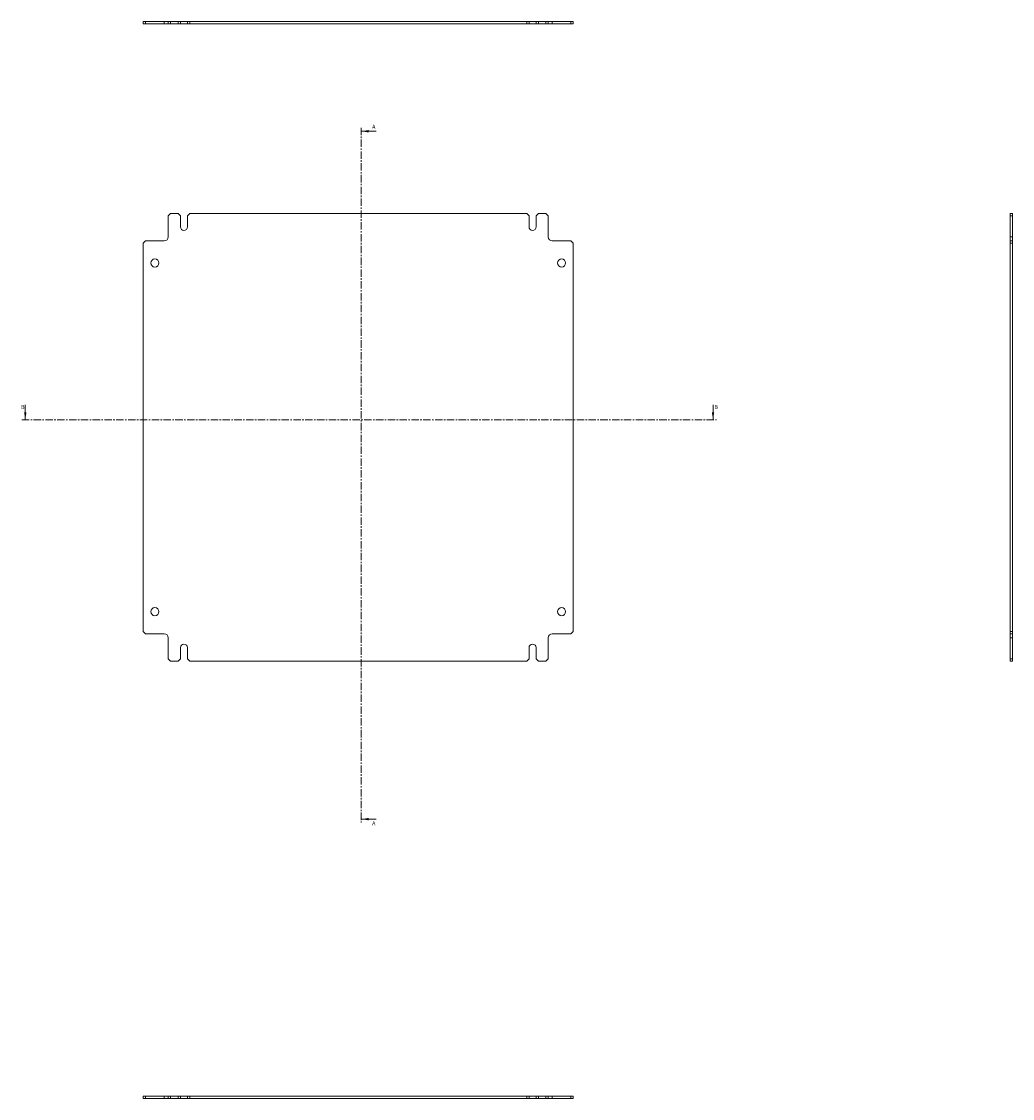
# Model space of a CAD drawing. Units: millimetres. Extents: x -4 to 4247, y -397 to 1740.
# Drawn here: x 3184 to 4037, y -365 to 561 of the extents above; entities that cross this region are included whole.
import ezdxf

# ---------------------------------------------------------------- set-up
doc = ezdxf.new("R2010")
doc.units = ezdxf.units.MM
doc.linetypes.add('CENTER', pattern=[10.16, 6.35, -1.27, 1.27, -1.27])
doc.styles.add('SLDTEXTSTYLE0', font='TXT', dxfattribs={"width": 0.75})

msp = doc.modelspace()

# ---------------------------------------------------------------- linework, layer by layer
at = {"color": 7, "linetype": 'Continuous', "lineweight": 15}
for p, q in [((3289.27, 559.3), (3289.27, 561.3)), ((3289.27, 561.3), (3291.27, 561.3)), ((3289.27, 559.3), (3291.27, 559.3)), ((3291.27, 559.3), (3291.27, 561.3)), ((3291.27, 561.3), (3307.27, 561.3)), ((3291.27, 559.3), (3307.27, 559.3)), ((3307.27, 559.3), (3307.27, 561.3)), ((3307.27, 561.3), (3310.77, 561.3)), ((3307.27, 559.3), (3310.77, 559.3)), ((3310.77, 559.3), (3310.77, 561.3)), ((3310.77, 561.3), (3312.77, 561.3)), ((3310.77, 559.3), (3312.77, 559.3)), ((3312.77, 559.3), (3312.77, 561.3)), ((3312.77, 561.3), (3319.27, 561.3)), ((3312.77, 559.3), (3319.27, 559.3)), ((3319.27, 561.3), (3321.27, 561.3)), ((3319.27, 559.3), (3319.27, 561.3)), ((3319.27, 559.3), (3321.27, 559.3)), ((3321.27, 559.3), (3321.27, 561.3)), ((3321.27, 561.3), (3327.27, 561.3)), ((3321.27, 559.3), (3327.27, 559.3)), ((3327.27, 559.3), (3327.27, 561.3)), ((3327.27, 561.3), (3329.27, 561.3)), ((3327.27, 559.3), (3329.27, 559.3)), ((3329.27, 559.3), (3329.27, 561.3)), ((3329.27, 561.3), (3619.27, 561.3)), ((3329.27, 559.3), (3619.27, 559.3)), ((3619.27, 559.3), (3619.27, 561.3)), ((3619.27, 561.3), (3621.27, 561.3)), ((3619.27, 559.3), (3621.27, 559.3)), ((3621.27, 559.3), (3621.27, 561.3)), ((3621.27, 561.3), (3627.27, 561.3)), ((3621.27, 559.3), (3627.27, 559.3)), ((3627.27, 559.3), (3627.27, 561.3)), ((3627.27, 561.3), (3629.27, 561.3)), ((3627.27, 559.3), (3629.27, 559.3)), ((3629.27, 559.3), (3629.27, 561.3)), ((3629.27, 561.3), (3635.77, 561.3)), ((3629.27, 559.3), (3635.77, 559.3)), ((3635.77, 559.3), (3635.77, 561.3)), ((3635.77, 561.3), (3637.77, 561.3)), ((3635.77, 559.3), (3637.77, 559.3)), ((3637.77, 559.3), (3637.77, 561.3)), ((3637.77, 561.3), (3641.27, 561.3)), ((3637.77, 559.3), (3641.27, 559.3)), ((3641.27, 559.3), (3641.27, 561.3)), ((3641.27, 561.3), (3657.27, 561.3)), ((3641.27, 559.3), (3657.27, 559.3)), ((3657.27, 559.3), (3657.27, 561.3)), ((3657.27, 561.3), (3659.27, 561.3)), ((3657.27, 559.3), (3659.27, 559.3)), ((3659.27, 559.3), (3659.27, 561.3)), ((3312.77, 396.06), (3310.77, 394.06)), ((3310.77, 394.06), (3310.77, 376.06)), ((3319.27, 396.06), (3312.77, 396.06)), ((3321.27, 394.06), (3319.27, 396.06)), ((3321.27, 384.56), (3321.27, 394.06)), ((3329.27, 396.06), (3327.27, 394.06)), ((3327.27, 394.06), (3327.27, 384.56)), ((3619.27, 396.06), (3329.27, 396.06)), ((3621.27, 394.06), (3619.27, 396.06)), ((3621.27, 384.56), (3621.27, 394.06)), ((3629.27, 396.06), (3627.27, 394.06)), ((3627.27, 394.06), (3627.27, 384.56)), ((3635.77, 396.06), (3629.27, 396.06)), ((3637.77, 394.06), (3635.77, 396.06)), ((3637.77, 376.06), (3637.77, 394.06)), ((4035.31, 396.06), (4037.31, 396.06)), ((4035.31, 396.06), (4035.31, 394.06)), ((4035.31, 394.06), (4037.31, 394.06)), ((4035.31, 394.06), (4035.31, 376.06)), ((4037.31, 396.06), (4037.31, 394.06)), ((4037.31, 394.06), (4037.31, 376.06)), ((3291.27, 372.56), (3289.27, 370.56)), ((3307.27, 372.56), (3291.27, 372.56)), ((3657.27, 372.56), (3641.27, 372.56)), ((3659.27, 370.56), (3657.27, 372.56)), ((4035.31, 376.06), (4037.31, 376.06)), ((4035.31, 376.06), (4035.31, 372.56)), ((4035.31, 372.56), (4037.31, 372.56)), ((4035.31, 372.56), (4035.31, 370.56)), ((4037.31, 376.06), (4037.31, 372.56)), ((4037.31, 372.56), (4037.31, 370.56)), ((3289.27, 370.56), (3289.27, 36.56)), ((3659.27, 36.56), (3659.27, 370.56)), ((4035.31, 370.56), (4037.31, 370.56)), ((4035.31, 370.56), (4035.31, 36.56)), ((4037.31, 370.56), (4037.31, 36.56)), ((3289.27, 36.56), (3291.27, 34.56)), ((3291.27, 34.56), (3307.27, 34.56)), ((3310.77, 31.06), (3310.77, 13.06)), ((3637.77, 13.06), (3637.77, 31.06)), ((3641.27, 34.56), (3657.27, 34.56)), ((3657.27, 34.56), (3659.27, 36.56)), ((4035.31, 36.56), (4037.31, 36.56)), ((4035.31, 36.56), (4035.31, 34.56)), ((4035.31, 34.56), (4037.31, 34.56)), ((4035.31, 34.56), (4035.31, 31.06)), ((4035.31, 31.06), (4037.31, 31.06)), ((4035.31, 31.06), (4035.31, 13.06)), ((4037.31, 36.56), (4037.31, 34.56)), ((4037.31, 34.56), (4037.31, 31.06)), ((4037.31, 31.06), (4037.31, 13.06)), ((3321.27, 13.06), (3321.27, 22.56)), ((3327.27, 22.56), (3327.27, 13.06)), ((3621.27, 13.06), (3621.27, 22.56)), ((3627.27, 22.56), (3627.27, 13.06)), ((3310.77, 13.06), (3312.77, 11.06)), ((3312.77, 11.06), (3319.27, 11.06)), ((3319.27, 11.06), (3321.27, 13.06)), ((3327.27, 13.06), (3329.27, 11.06)), ((3329.27, 11.06), (3619.27, 11.06)), ((3619.27, 11.06), (3621.27, 13.06)), ((3627.27, 13.06), (3629.27, 11.06)), ((3629.27, 11.06), (3635.77, 11.06)), ((3635.77, 11.06), (3637.77, 13.06)), ((4035.31, 13.06), (4037.31, 13.06)), ((4035.31, 13.06), (4035.31, 11.06)), ((4035.31, 11.06), (4037.31, 11.06)), ((4037.31, 13.06), (4037.31, 11.06)), ((3289.27, -363.32), (3289.27, -365.32)), ((3291.27, -363.32), (3289.27, -363.32)), ((3291.27, -365.32), (3289.27, -365.32)), ((3291.27, -363.32), (3291.27, -365.32)), ((3307.27, -363.32), (3291.27, -363.32)), ((3307.27, -365.32), (3291.27, -365.32)), ((3307.27, -363.32), (3307.27, -365.32)), ((3310.77, -363.32), (3307.27, -363.32)), ((3310.77, -365.32), (3307.27, -365.32)), ((3310.77, -363.32), (3310.77, -365.32)), ((3312.77, -363.32), (3310.77, -363.32)), ((3312.77, -365.32), (3310.77, -365.32)), ((3312.77, -363.32), (3312.77, -365.32)), ((3319.27, -363.32), (3312.77, -363.32)), ((3319.27, -365.32), (3312.77, -365.32)), ((3319.27, -363.32), (3319.27, -365.32)), ((3321.27, -363.32), (3319.27, -363.32)), ((3321.27, -365.32), (3319.27, -365.32)), ((3321.27, -363.32), (3321.27, -365.32)), ((3327.27, -363.32), (3321.27, -363.32)), ((3327.27, -365.32), (3321.27, -365.32)), ((3327.27, -363.32), (3327.27, -365.32)), ((3329.27, -363.32), (3327.27, -363.32)), ((3329.27, -365.32), (3327.27, -365.32)), ((3619.27, -363.32), (3329.27, -363.32)), ((3329.27, -363.32), (3329.27, -365.32)), ((3619.27, -365.32), (3329.27, -365.32)), ((3619.27, -363.32), (3619.27, -365.32)), ((3621.27, -363.32), (3619.27, -363.32)), ((3621.27, -365.32), (3619.27, -365.32)), ((3621.27, -363.32), (3621.27, -365.32)), ((3627.27, -363.32), (3621.27, -363.32)), ((3627.27, -365.32), (3621.27, -365.32)), ((3627.27, -363.32), (3627.27, -365.32)), ((3629.27, -363.32), (3627.27, -363.32)), ((3629.27, -365.32), (3627.27, -365.32)), ((3629.27, -363.32), (3629.27, -365.32)), ((3635.77, -363.32), (3629.27, -363.32)), ((3635.77, -365.32), (3629.27, -365.32)), ((3635.77, -363.32), (3635.77, -365.32)), ((3637.77, -363.32), (3635.77, -363.32)), ((3637.77, -365.32), (3635.77, -365.32)), ((3637.77, -363.32), (3637.77, -365.32)), ((3641.27, -363.32), (3637.77, -363.32)), ((3641.27, -365.32), (3637.77, -365.32)), ((3641.27, -363.32), (3641.27, -365.32)), ((3657.27, -363.32), (3641.27, -363.32)), ((3657.27, -365.32), (3641.27, -365.32)), ((3657.27, -363.32), (3657.27, -365.32)), ((3659.27, -363.32), (3657.27, -363.32)), ((3659.27, -365.32), (3657.27, -365.32)), ((3659.27, -365.32), (3659.27, -363.32))]:
    msp.add_line(p, q, dxfattribs=at)
at = {"color": 7, "linetype": 'CENTER', "lineweight": 0}
for p, q in [((3476.86, 469.9), (3476.86, -127.98)), ((3184.74, 218.67), (3782.61, 218.67))]:
    msp.add_line(p, q, dxfattribs=at)
at = {"color": 7, "linetype": 'Continuous', "lineweight": 0}
for p, q in [((3489.56, 466.9), (3476.86, 466.9)), ((3187.74, 231.37), (3187.74, 218.67)), ((3779.61, 231.37), (3779.61, 218.67)), ((3489.56, -124.98), (3476.86, -124.98))]:
    msp.add_line(p, q, dxfattribs=at)
at = {"color": 7, "linetype": 'Continuous', "lineweight": 15}
for centre in [(3299.27, 353.56), (3649.27, 353.56), (3299.27, 53.56), (3649.27, 53.56)]:
    msp.add_circle(centre, 3.5, dxfattribs=at)
for centre, radius, start, end in [((3324.27, 384.56), 3, 180, 0), ((3624.27, 384.56), 3, 180, 0), ((3307.27, 376.06), 3.5, 270, 0), ((3641.27, 376.06), 3.5, 180, 270), ((3307.27, 31.06), 3.5, 0, 90), ((3641.27, 31.06), 3.5, 90, 180), ((3324.27, 22.56), 3, 0, 180), ((3624.27, 22.56), 3, 0, 180)]:
    msp.add_arc(centre, radius, start, end, dxfattribs=at)
at = {"color": 7, "linetype": 'Continuous', "lineweight": 0}
for points in [[(3476.86, 466.9), (3483.21, 465.88), (3483.21, 467.91)], [(3187.74, 218.67), (3188.76, 225.02), (3186.72, 225.02)], [(3779.61, 218.67), (3780.63, 225.02), (3778.6, 225.02)], [(3476.86, -124.98), (3483.21, -125.99), (3483.21, -123.96)]]:
    msp.add_solid(points, dxfattribs=at)

# ---------------------------------------------------------------- texts
at = {"color": 7, "linetype": 'Continuous', "char_height": 3.5, "attachment_point": 1, "style": 'SLDTEXTSTYLE0'}
for s, insert in [('A', (3486.17, 472.5)), ('B', (3184.01, 231.37)), ('B', (3780.68, 231.37)), ('A', (3486.17, -126.84))]:
    msp.add_mtext(s, dxfattribs=dict(at, insert=insert))

doc.saveas('drawing.dxf')
